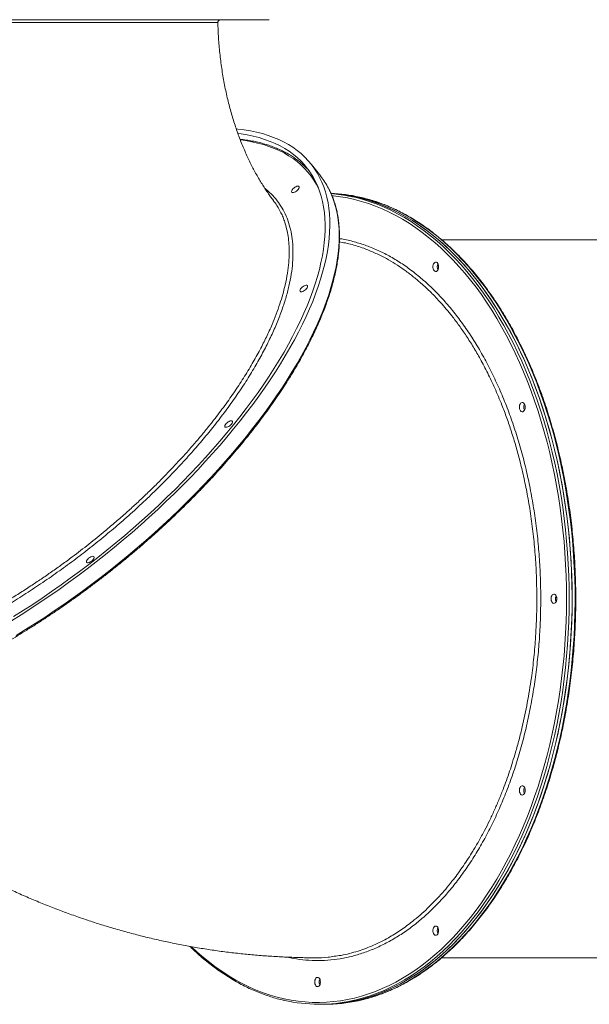
# Model space of a CAD drawing. Units: millimetres. Extents: x -5432 to 41499, y -6117 to 10713.
# Drawn here: x 4885 to 5497, y -659 to 400 of the extents above; entities that cross this region are included whole.
import ezdxf

# ---------------------------------------------------------------- set-up
doc = ezdxf.new("R2010")
doc.units = ezdxf.units.MM

msp = doc.modelspace()

# ---------------------------------------------------------------- linework, layer by layer
at = {"color": 7, "linetype": 'Continuous', "lineweight": 15}
for p, q in [((5097.8, 396.6), (5097.8, 396.6)), ((5208.3, 231.4), (5198.3, 244.1)), ((5714.4, 163.2), (5338.2, 163.2)), ((5338.2, -608.8), (5714.4, -608.8)), ((5206.5, -658.8), (5209.7, -658.8)), ((5209.7, -658.8), (5212.8, -658.8))]:
    msp.add_line(p, q, dxfattribs=at)
at = {"color": 7, "linetype": 'Continuous', "lineweight": 15, "flags": 128}
for points in [[(5152.9, 399.7), (5152.9, 399.7), (5152.5, 399.7), (5151.8, 399.7), (5150.7, 399.7), (5149.3, 399.7), (5147.5, 399.7), (5145.4, 399.7), (5142.9, 399.7), (5140.1, 399.7), (5137, 399.7), (5133.5, 399.7), (5129.7, 399.7), (5125.5, 399.7), (5121, 399.7), (5116.2, 399.7), (5111.1, 399.7), (5105.6, 399.7), (5099.8, 399.7), (5093.8, 399.7), (5087.4, 399.7), (5080.7, 399.7), (5073.7, 399.7), (5066.4, 399.7), (5058.9, 399.7), (5051.1, 399.7), (5043, 399.7), (5034.6, 399.7), (5026, 399.7), (5017.1, 399.7), (5008, 399.7), (4998.6, 399.7), (4989, 399.7), (4979.2, 399.7), (4969.2, 399.7), (4959, 399.7), (4948.6, 399.7), (4938, 399.7), (4927.2, 399.7), (4916.2, 399.7), (4905.1, 399.7), (4893.8, 399.7), (4882.4, 399.7)], [(4971.9, 399.7), (4971.7, 399.7), (4971.2, 399.7), (4970.4, 399.7), (4969.3, 399.7), (4968, 399.7), (4966.6, 399.7), (4965.3, 399.7), (4964.1, 399.7), (4963.1, 399.7), (4962.3, 399.7), (4962, 399.7), (4961.9, 399.7)], [(5117.8, 282.3), (5119.2, 282.1), (5126.2, 281.2), (5132.9, 280.1), (5139.4, 278.8), (5145.7, 277.2), (5151.8, 275.3), (5157.6, 273.2), (5163.2, 270.9), (5168.5, 268.3), (5173.6, 265.5), (5178.4, 262.5), (5182.9, 259.2), (5187.2, 255.7), (5191.2, 252), (5195, 248.1), (5198.5, 243.9), (5201.7, 239.5), (5204.6, 234.9), (5207.2, 230.1), (5209.6, 225.1), (5211.7, 219.9), (5213.5, 214.5), (5215, 208.8), (5216.2, 203), (5217.1, 197.1), (5217.8, 190.9), (5218.1, 184.6), (5218.2, 178.1), (5217.9, 171.4), (5217.4, 164.6), (5216.6, 157.6), (5215.5, 150.5), (5214.1, 143.2), (5212.4, 135.8), (5210.4, 128.2), (5208.1, 120.6), (5205.6, 112.8), (5202.8, 104.9), (5199.7, 96.9), (5196.3, 88.8), (5192.6, 80.6), (5188.7, 72.3), (5184.5, 63.9), (5180, 55.5), (5175.3, 47), (5170.3, 38.4), (5165.1, 29.8), (5159.6, 21.1), (5153.9, 12.4), (5147.9, 3.6), (5141.7, -5.1), (5135.3, -13.9), (5128.6, -22.7), (5121.8, -31.5), (5114.7, -40.3), (5107.4, -49.1), (5099.9, -57.9), (5092.1, -66.6), (5084.3, -75.4), (5076.2, -84.1), (5067.9, -92.7), (5059.5, -101.3), (5050.9, -109.9), (5042.1, -118.3), (5033.2, -126.7), (5024.2, -135.1), (5015, -143.3), (5005.7, -151.5), (4996.2, -159.5), (4986.7, -167.5), (4977, -175.3), (4967.2, -183), (4957.4, -190.6), (4947.4, -198.1), (4937.4, -205.5), (4927.3, -212.7), (4917.2, -219.7), (4907, -226.6), (4896.7, -233.4), (4886.4, -240), (4876.1, -246.4)], [(5119.4, 277.4), (5122.7, 277), (5129.4, 275.9), (5135.9, 274.5), (5142.1, 272.9), (5148.1, 271), (5153.9, 268.9), (5159.4, 266.6), (5164.7, 264), (5169.7, 261.2), (5174.5, 258.2), (5179, 254.9), (5183.2, 251.4), (5187.2, 247.6), (5190.9, 243.7), (5194.3, 239.5), (5197.4, 235.1), (5200.3, 230.5), (5202.9, 225.7), (5205.2, 220.6), (5207.2, 215.4), (5208.9, 210), (5210.3, 204.3), (5211.5, 198.5), (5212.3, 192.5), (5212.9, 186.4), (5213.2, 180), (5213.1, 173.5), (5212.8, 166.8), (5212.2, 160), (5211.3, 153), (5210.1, 145.8), (5208.6, 138.5), (5206.9, 131.1), (5204.8, 123.6), (5202.5, 115.9), (5199.8, 108.1), (5196.9, 100.2), (5193.7, 92.2), (5190.2, 84.1), (5186.5, 75.9), (5182.5, 67.6), (5178.2, 59.3), (5173.7, 50.8), (5168.9, 42.3), (5163.8, 33.8), (5158.5, 25.2), (5152.9, 16.5), (5147.1, 7.8), (5141.1, -0.9), (5134.8, -9.6), (5128.3, -18.4), (5121.5, -27.1), (5114.6, -35.9), (5107.4, -44.6), (5100, -53.4), (5092.4, -62.1), (5084.7, -70.8), (5076.7, -79.5), (5068.6, -88.1), (5060.2, -96.7), (5051.8, -105.2), (5043.1, -113.7), (5034.3, -122.1), (5025.3, -130.4), (5016.3, -138.6), (5007, -146.8), (4997.7, -154.8), (4988.2, -162.8), (4978.6, -170.6), (4968.9, -178.4), (4959.1, -186), (4949.3, -193.5), (4939.3, -200.8), (4929.3, -208), (4919.2, -215.1), (4909.1, -222), (4898.9, -228.8), (4888.7, -235.4), (4878.4, -241.8)], [(5184.2, 217.3), (5183.3, 216.4), (5182.3, 215.5), (5181.2, 214.7), (5180.1, 214.2), (5179, 213.9), (5178.1, 213.8), (5177.5, 214), (5177.1, 214.4), (5177, 215.1), (5177.2, 215.9), (5177.7, 216.8), (5178.4, 217.8), (5179.4, 218.7), (5180.5, 219.6), (5181.6, 220.2), (5182.7, 220.7), (5183.7, 220.9), (5184.5, 220.8), (5185, 220.5), (5185.3, 219.9), (5185.2, 219.2), (5184.8, 218.3), (5184.2, 217.3)], [(5219.5, 212.9), (5225, 212.5), (5232.6, 211.6), (5240.2, 210.4), (5247.8, 208.8), (5255.3, 206.9), (5262.8, 204.6), (5270.3, 202), (5277.7, 199), (5285.1, 195.7), (5292.4, 192.1), (5299.6, 188.1), (5306.8, 183.8), (5313.9, 179.1), (5320.9, 174.2), (5327.8, 168.9), (5334.6, 163.3), (5341.3, 157.4), (5347.9, 151.1), (5354.4, 144.6), (5360.8, 137.8), (5367.1, 130.7), (5373.2, 123.3), (5379.2, 115.6), (5385, 107.6), (5390.8, 99.4), (5396.3, 90.9), (5401.8, 82.2), (5407, 73.2), (5412.1, 64), (5417.1, 54.6), (5421.9, 44.9), (5426.5, 35), (5430.9, 24.9), (5435.1, 14.6), (5439.2, 4.1), (5443.1, -6.6), (5446.8, -17.4), (5450.3, -28.4), (5453.6, -39.6), (5456.7, -50.9), (5459.6, -62.4), (5462.3, -74), (5464.8, -85.7), (5467.1, -97.5), (5469.2, -109.4), (5471.1, -121.4), (5472.8, -133.5), (5474.2, -145.7), (5475.5, -157.9), (5476.5, -170.2), (5477.3, -182.6), (5477.9, -194.9), (5478.3, -207.3), (5478.5, -219.7), (5478.4, -232.1), (5478.1, -244.5), (5477.6, -256.8), (5476.9, -269.2), (5476, -281.5), (5474.9, -293.7), (5473.5, -305.9), (5472, -318.1), (5470.2, -330.1), (5468.2, -342.1), (5466, -354), (5463.6, -365.7), (5461, -377.4), (5458.2, -388.9), (5455.2, -400.3), (5452, -411.6), (5448.6, -422.7), (5445, -433.6), (5441.2, -444.3), (5437.2, -454.9), (5433, -465.3), (5428.7, -475.5), (5424.2, -485.5), (5419.5, -495.3), (5414.6, -504.9), (5409.6, -514.2), (5404.4, -523.3), (5399.1, -532.2), (5393.6, -540.8), (5387.9, -549.1), (5382.1, -557.2), (5376.2, -565), (5370.1, -572.6), (5363.9, -579.8), (5357.6, -586.8), (5351.2, -593.5), (5344.6, -599.8), (5338, -605.9), (5331.2, -611.7), (5324.3, -617.1), (5317.4, -622.3), (5310.3, -627.1), (5303.2, -631.5), (5296, -635.7), (5288.7, -639.5), (5281.4, -643), (5274, -646.1), (5266.6, -648.9), (5259.1, -651.4), (5251.5, -653.5), (5244, -655.2), (5236.4, -656.6), (5228.8, -657.7), (5221.1, -658.4), (5213.5, -658.7), (5209.7, -658.8)], [(5478.5, -222.8), (5478.4, -210.4), (5478, -198), (5477.5, -185.6), (5476.7, -173.3), (5475.8, -161), (5474.6, -148.8), (5473.2, -136.6), (5471.5, -124.5), (5469.7, -112.4), (5467.7, -100.5), (5465.4, -88.6), (5463, -76.9), (5460.3, -65.3), (5457.5, -53.8), (5454.4, -42.4), (5451.1, -31.2), (5447.7, -20.2), (5444, -9.3), (5440.2, 1.5), (5436.2, 12), (5432, 22.3), (5427.6, 32.5), (5423, 42.4), (5418.3, 52.2), (5413.4, 61.7), (5408.3, 71), (5403.1, 80), (5397.7, 88.8), (5392.2, 97.3), (5386.5, 105.6), (5380.7, 113.6), (5374.7, 121.4), (5368.6, 128.9), (5362.4, 136), (5356, 142.9), (5349.6, 149.5), (5343, 155.8), (5336.3, 161.8), (5329.5, 167.5), (5322.6, 172.9), (5315.6, 177.9), (5308.6, 182.7), (5301.4, 187), (5294.2, 191.1), (5286.9, 194.8), (5279.6, 198.2), (5272.2, 201.3), (5264.7, 204), (5257.2, 206.4), (5249.7, 208.4), (5242.1, 210), (5234.5, 211.4), (5226.9, 212.3), (5219.4, 212.9)], [(5335, 134), (5334.9, 132.7), (5334.6, 131.4), (5334.1, 130.4), (5333.4, 129.6), (5332.6, 129.1), (5331.7, 129), (5330.9, 129.3), (5330.2, 129.9), (5329.6, 130.9), (5329.1, 132), (5328.9, 133.3), (5328.9, 134.7), (5329.1, 136), (5329.6, 137.2), (5330.2, 138.1), (5330.9, 138.7), (5331.7, 139), (5332.6, 138.9), (5333.4, 138.5), (5334.1, 137.7), (5334.6, 136.6), (5334.9, 135.4), (5335, 134)], [(5193.2, 110.7), (5192.3, 109.7), (5191.3, 108.9), (5190.2, 108.1), (5189.1, 107.6), (5188, 107.2), (5187.1, 107.2), (5186.5, 107.4), (5186.1, 107.8), (5186, 108.5), (5186.2, 109.3), (5186.7, 110.2), (5187.4, 111.2), (5188.4, 112.1), (5189.5, 112.9), (5190.6, 113.6), (5191.7, 114), (5192.7, 114.2), (5193.5, 114.2), (5194, 113.8), (5194.3, 113.3), (5194.2, 112.5), (5193.8, 111.6), (5193.2, 110.7)], [(5428, -16.8), (5427.9, -18.1), (5427.6, -19.4), (5427, -20.4), (5426.3, -21.2), (5425.6, -21.7), (5424.7, -21.8), (5423.9, -21.5), (5423.1, -20.9), (5422.5, -19.9), (5422.1, -18.8), (5421.9, -17.5), (5421.9, -16.1), (5422.1, -14.8), (5422.5, -13.6), (5423.1, -12.7), (5423.9, -12.1), (5424.7, -11.8), (5425.6, -11.9), (5426.3, -12.3), (5427, -13.1), (5427.6, -14.2), (5427.9, -15.4), (5428, -16.8)], [(5112.5, -35), (5111.7, -35.9), (5110.6, -36.8), (5109.5, -37.6), (5108.4, -38.1), (5107.4, -38.4), (5106.5, -38.5), (5105.8, -38.3), (5105.4, -37.9), (5105.3, -37.2), (5105.5, -36.4), (5106, -35.5), (5106.8, -34.5), (5107.7, -33.6), (5108.8, -32.7), (5110, -32.1), (5111, -31.6), (5112, -31.4), (5112.8, -31.5), (5113.3, -31.8), (5113.6, -32.4), (5113.5, -33.1), (5113.2, -34), (5112.5, -35)], [(4963.8, -180.6), (4963, -181.6), (4961.9, -182.5), (4960.8, -183.2), (4959.7, -183.8), (4958.6, -184.1), (4957.7, -184.2), (4957.1, -184), (4956.7, -183.5), (4956.6, -182.9), (4956.8, -182), (4957.3, -181.1), (4958.1, -180.2), (4959, -179.2), (4960.1, -178.4), (4961.2, -177.7), (4962.3, -177.3), (4963.3, -177.1), (4964.1, -177.2), (4964.6, -177.5), (4964.9, -178), (4964.8, -178.8), (4964.5, -179.7), (4963.8, -180.6)], [(5462, -222.8), (5461.9, -224.1), (5461.6, -225.4), (5461.1, -226.4), (5460.4, -227.2), (5459.6, -227.7), (5458.7, -227.8), (5457.9, -227.5), (5457.2, -226.9), (5456.6, -225.9), (5456.1, -224.8), (5455.9, -223.5), (5455.9, -222.1), (5456.1, -220.8), (5456.6, -219.6), (5457.2, -218.7), (5457.9, -218.1), (5458.7, -217.8), (5459.6, -217.9), (5460.4, -218.3), (5461.1, -219.1), (5461.6, -220.2), (5461.9, -221.4), (5462, -222.8)], [(5209.7, -658.8), (5211.6, -658.8), (5219.2, -658.5), (5226.9, -657.9), (5234.5, -656.9), (5242.1, -655.6), (5249.7, -653.9), (5257.2, -651.9), (5264.7, -649.5), (5272.2, -646.8), (5279.6, -643.8), (5286.9, -640.4), (5294.2, -636.7), (5301.4, -632.6), (5308.6, -628.2), (5315.6, -623.5), (5322.6, -618.4), (5329.5, -613.1), (5336.3, -607.4), (5343, -601.4), (5349.6, -595.1), (5356, -588.5), (5362.4, -581.6), (5368.6, -574.4), (5374.7, -566.9), (5380.7, -559.2), (5386.5, -551.2), (5392.2, -542.9), (5397.7, -534.3), (5403.1, -525.6), (5408.3, -516.5), (5413.4, -507.2), (5418.3, -497.7), (5423, -488), (5427.6, -478), (5432, -467.9), (5436.2, -457.5), (5440.2, -447), (5444, -436.3), (5447.7, -425.4), (5451.1, -414.3), (5454.4, -403.1), (5457.5, -391.8), (5460.3, -380.3), (5463, -368.7), (5465.4, -356.9), (5467.7, -345.1), (5469.7, -333.1), (5471.5, -321.1), (5473.2, -309), (5474.6, -296.8), (5475.8, -284.5), (5476.7, -272.3), (5477.5, -259.9), (5478, -247.6), (5478.4, -235.2), (5478.5, -222.8)], [(5428, -428.8), (5427.9, -430.1), (5427.6, -431.4), (5427, -432.4), (5426.3, -433.2), (5425.5, -433.7), (5424.7, -433.8), (5423.9, -433.5), (5423.1, -432.9), (5422.5, -431.9), (5422.1, -430.8), (5421.9, -429.5), (5421.9, -428.1), (5422.1, -426.8), (5422.5, -425.6), (5423.1, -424.7), (5423.9, -424.1), (5424.7, -423.8), (5425.5, -423.9), (5426.3, -424.3), (5427, -425.1), (5427.6, -426.2), (5427.9, -427.4), (5428, -428.8)], [(5335, -579.6), (5334.9, -580.9), (5334.6, -582.2), (5334.1, -583.2), (5333.4, -584), (5332.6, -584.5), (5331.7, -584.6), (5330.9, -584.3), (5330.2, -583.7), (5329.6, -582.7), (5329.1, -581.6), (5328.9, -580.3), (5328.9, -578.9), (5329.1, -577.6), (5329.6, -576.4), (5330.2, -575.5), (5330.9, -574.9), (5331.7, -574.6), (5332.6, -574.7), (5333.4, -575.1), (5334.1, -575.9), (5334.6, -577), (5334.9, -578.2), (5335, -579.6)], [(5208, -634.8), (5207.9, -636.1), (5207.6, -637.4), (5207.1, -638.4), (5206.4, -639.2), (5205.6, -639.7), (5204.7, -639.8), (5203.9, -639.5), (5203.2, -638.9), (5202.6, -637.9), (5202.1, -636.8), (5201.9, -635.5), (5201.9, -634.1), (5202.1, -632.8), (5202.6, -631.6), (5203.2, -630.7), (5203.9, -630.1), (5204.7, -629.8), (5205.6, -629.9), (5206.4, -630.3), (5207.1, -631.1), (5207.6, -632.2), (5207.9, -633.4), (5208, -634.8)]]:
    msp.add_lwpolyline(points, dxfattribs=at)
at = {"color": 8, "linetype": 'Continuous', "lineweight": 15, "flags": 128}
for points in [[(5206.6, 216.9), (5206.3, 217.6), (5203.8, 222.4), (5201, 227.1), (5198, 231.5), (5194.6, 235.7), (5191, 239.7), (5187.1, 243.5), (5183, 247.1), (5178.6, 250.4), (5173.9, 253.5), (5169, 256.4), (5163.8, 259), (5158.3, 261.4), (5152.7, 263.5), (5146.7, 265.4), (5140.6, 267.1), (5134.2, 268.5), (5127.6, 269.7), (5122, 270.5)], [(4881, -262.3), (4891.3, -255.9), (4901.6, -249.4), (4911.9, -242.8), (4922.1, -235.9), (4932.3, -228.9), (4942.4, -221.8), (4952.4, -214.5), (4962.4, -207.1), (4972.3, -199.6), (4982.1, -191.9), (4991.9, -184.1), (5001.5, -176.2), (5011, -168.2), (5020.4, -160.1), (5029.6, -151.9), (5038.7, -143.6), (5047.7, -135.3), (5056.5, -126.8), (5065.2, -118.3), (5073.7, -109.7), (5082.1, -101.1), (5090.3, -92.5), (5098.2, -83.7), (5106, -75), (5113.7, -66.2), (5121.1, -57.4), (5128.3, -48.6), (5135.2, -39.8), (5142, -31), (5148.6, -22.2), (5154.9, -13.5), (5161, -4.7), (5166.8, 4), (5172.4, 12.7), (5177.8, 21.4), (5182.9, 30), (5187.7, 38.5), (5192.3, 47), (5196.6, 55.4), (5200.7, 63.7), (5204.5, 71.9), (5208, 80.1), (5211.3, 88.2), (5214.2, 96.1), (5216.9, 104), (5219.3, 111.7), (5221.4, 119.3), (5223.3, 126.8), (5224.8, 134.1), (5226.1, 141.3), (5227, 148.4), (5227.7, 155.3), (5228.1, 162), (5228.2, 168.6), (5228, 175), (5227.5, 181.3), (5226.7, 187.4), (5225.7, 193.2), (5224.3, 198.9), (5222.6, 204.5), (5220.7, 209.8), (5218.5, 214.9), (5216.7, 218.4)], [(5472.5, -222.8), (5472.4, -210.4), (5472.1, -198.1), (5471.5, -185.8), (5470.8, -173.5), (5469.8, -161.3), (5468.6, -149.1), (5467.2, -137), (5465.6, -124.9), (5463.8, -112.9), (5461.8, -101), (5459.5, -89.3), (5457.1, -77.6), (5454.4, -66), (5451.6, -54.6), (5448.6, -43.3), (5445.3, -32.1), (5441.9, -21.1), (5438.2, -10.2), (5434.4, 0.4), (5430.4, 10.9), (5426.2, 21.2), (5421.9, 31.3), (5417.3, 41.2), (5412.6, 50.9), (5407.7, 60.4), (5402.7, 69.6), (5397.5, 78.6), (5392.1, 87.4), (5386.6, 95.9), (5381, 104.1), (5375.2, 112.1), (5369.2, 119.8), (5363.1, 127.2), (5356.9, 134.4), (5350.6, 141.3), (5344.2, 147.8), (5337.6, 154.1), (5331, 160.1), (5324.2, 165.7), (5317.4, 171.1), (5310.4, 176.1), (5303.4, 180.8), (5296.3, 185.2), (5289.1, 189.2), (5281.8, 192.9), (5274.5, 196.3), (5267.1, 199.3), (5259.7, 202), (5252.3, 204.4), (5244.7, 206.4), (5237.2, 208.1), (5229.6, 209.4), (5222.1, 210.3), (5220.5, 210.5)], [(5240.8, 209.7), (5246.5, 208.4), (5254, 206.4), (5261.5, 204), (5269, 201.3), (5276.4, 198.2), (5283.8, 194.8), (5291, 191.1), (5298.3, 187), (5305.4, 182.7), (5312.5, 177.9), (5319.5, 172.9), (5326.3, 167.5), (5333.1, 161.8), (5339.8, 155.8), (5346.4, 149.5), (5352.9, 142.9), (5359.2, 136), (5365.5, 128.9), (5371.5, 121.4), (5377.5, 113.6), (5383.3, 105.6), (5389, 97.3), (5394.6, 88.8), (5399.9, 80), (5405.2, 71), (5410.2, 61.7), (5415.1, 52.2), (5419.9, 42.4), (5424.4, 32.5), (5428.8, 22.3), (5433, 12), (5437.1, 1.5), (5440.9, -9.3), (5444.5, -20.2), (5448, -31.2), (5451.2, -42.4), (5454.3, -53.8), (5457.2, -65.3), (5459.8, -76.9), (5462.3, -88.6), (5464.5, -100.5), (5466.6, -112.4), (5468.4, -124.5), (5470, -136.6), (5471.4, -148.8), (5472.6, -161), (5473.6, -173.3), (5474.3, -185.6), (5474.9, -198), (5475.2, -210.4), (5475.3, -222.8)], [(5248.8, -654.9), (5250.9, -654.4), (5258.5, -652.4), (5266, -650.2), (5273.4, -647.5), (5280.9, -644.6), (5288.2, -641.3), (5295.5, -637.6), (5302.8, -633.6), (5309.9, -629.3), (5317, -624.7), (5324, -619.7), (5330.9, -614.4), (5337.7, -608.8), (5344.5, -602.9), (5351.1, -596.7), (5357.6, -590.2), (5363.9, -583.4), (5370.2, -576.2), (5376.3, -568.8), (5382.3, -561.2), (5388.2, -553.2), (5393.9, -545), (5399.5, -536.5), (5404.9, -527.8), (5410.2, -518.8), (5415.3, -509.6), (5420.2, -500.1), (5425, -490.4), (5429.6, -480.6), (5434, -470.5), (5438.3, -460.2), (5442.4, -449.7), (5446.2, -439), (5449.9, -428.1), (5453.4, -417.1), (5456.7, -405.9), (5459.9, -394.6), (5462.8, -383.2), (5465.5, -371.6), (5468, -359.9), (5470.3, -348), (5472.4, -336.1), (5474.3, -324.1), (5475.9, -312), (5477.4, -299.8), (5478.6, -287.6), (5479.7, -275.3), (5480.5, -263), (5481.1, -250.7), (5481.5, -238.3), (5481.6, -225.9), (5481.6, -213.5), (5481.3, -201.1), (5480.8, -188.7), (5480.1, -176.4), (5479.2, -164.1), (5478, -151.8), (5476.7, -139.6), (5475.1, -127.5), (5473.3, -115.4), (5471.4, -103.5), (5469.2, -91.6), (5466.8, -79.8), (5464.2, -68.2), (5461.3, -56.6), (5458.3, -45.3), (5455.1, -34), (5451.7, -22.9), (5448.1, -12), (5444.3, -1.2), (5440.4, 9.4), (5436.2, 19.8), (5431.8, 30), (5427.3, 40), (5422.6, 49.8), (5417.8, 59.3), (5412.8, 68.7), (5407.6, 77.8), (5402.2, 86.6), (5396.7, 95.2), (5391.1, 103.6), (5385.3, 111.7), (5379.4, 119.5), (5373.3, 127), (5367.1, 134.3), (5360.8, 141.2), (5354.3, 147.9), (5347.8, 154.3), (5341.1, 160.4), (5334.4, 166.1), (5327.5, 171.6), (5320.5, 176.7), (5313.5, 181.5), (5306.4, 186), (5299.2, 190.1), (5291.9, 193.9), (5284.6, 197.4), (5277.2, 200.6), (5269.7, 203.3), (5262.2, 205.8), (5254.7, 207.9), (5250.1, 209)], [(5069.4, -596.9), (5075.6, -602.7), (5082.3, -608.5), (5089.1, -614), (5096, -619.2), (5103, -624), (5110.1, -628.6), (5117.2, -632.8), (5124.5, -636.7), (5131.7, -640.2), (5139.1, -643.4), (5146.5, -646.3), (5153.9, -648.8), (5161.4, -651), (5168.9, -652.8), (5176.5, -654.3), (5184.1, -655.5), (5191.7, -656.2), (5199.3, -656.7), (5206.9, -656.8), (5214.5, -656.5), (5222.1, -655.9), (5229.6, -654.9), (5237.2, -653.6), (5244.7, -652), (5252.3, -649.9), (5259.7, -647.6), (5267.1, -644.9), (5274.5, -641.9), (5281.8, -638.5), (5289.1, -634.8), (5296.3, -630.7), (5303.4, -626.3), (5310.4, -621.6), (5317.4, -616.6), (5324.2, -611.3), (5331, -605.6), (5337.6, -599.7), (5344.2, -593.4), (5350.6, -586.8), (5356.9, -580), (5363.1, -572.8), (5369.2, -565.4), (5375.2, -557.7), (5381, -549.7), (5386.6, -541.4), (5392.1, -532.9), (5397.5, -524.2), (5402.7, -515.2), (5407.7, -505.9), (5412.6, -496.5), (5417.3, -486.8), (5421.9, -476.9), (5426.2, -466.8), (5430.4, -456.5), (5434.4, -446), (5438.2, -435.3), (5441.9, -424.5), (5445.3, -413.5), (5448.5, -402.3), (5451.6, -391), (5454.4, -379.6), (5457.1, -368), (5459.5, -356.3), (5461.8, -344.5), (5463.8, -332.6), (5465.6, -320.6), (5467.2, -308.6), (5468.6, -296.5), (5469.8, -284.3), (5470.8, -272), (5471.5, -259.8), (5472.1, -247.4), (5472.4, -235.1), (5472.5, -222.8)], [(5475.3, -222.8), (5475.2, -235.2), (5474.9, -247.6), (5474.3, -259.9), (5473.6, -272.3), (5472.6, -284.5), (5471.4, -296.8), (5470, -309), (5468.4, -321.1), (5466.6, -333.1), (5464.5, -345.1), (5462.3, -356.9), (5459.8, -368.7), (5457.2, -380.3), (5454.3, -391.8), (5451.2, -403.1), (5448, -414.3), (5444.5, -425.4), (5440.9, -436.3), (5437, -447), (5433, -457.5), (5428.8, -467.9), (5424.4, -478), (5419.9, -488), (5415.1, -497.7), (5410.2, -507.2), (5405.2, -516.5), (5399.9, -525.6), (5394.6, -534.3), (5389, -542.9), (5383.3, -551.2), (5377.5, -559.2), (5371.5, -566.9), (5365.4, -574.4), (5359.2, -581.6), (5352.9, -588.5), (5346.4, -595.1), (5339.8, -601.4), (5333.1, -607.4), (5326.3, -613.1), (5319.5, -618.4), (5312.5, -623.5), (5305.4, -628.2), (5298.3, -632.6), (5291, -636.7), (5283.8, -640.4), (5276.4, -643.8), (5269, -646.8), (5261.5, -649.5), (5254, -651.9), (5246.5, -653.9), (5242.7, -654.8)]]:
    msp.add_lwpolyline(points, dxfattribs=at)
at = {"color": 7, "linetype": 'Continuous', "lineweight": 15}
for centre, radius, start, end in [((5132.8, 181), 84.5, 41.351, 48.7339), ((5141.4, 178.8), 85.1, 27.7647, 38.1829), ((5212.6, 44.5), 168.7, 77.1542, 87.7161), ((5206.2, 44.1), 169.1, 78.2073, 85.4991), ((5340.9, 134), 7.3, 153.8906, 206.1048), ((5340.9, 134), 7.28, 153.8326, 206.1674), ((5433.8, -16.8), 7.3, 153.8867, 206.1053), ((5433.8, -16.8), 7.28, 153.8326, 206.1674), ((5467.9, -222.8), 7.3, 153.883, 206.1078), ((5467.9, -222.8), 7.28, 153.8326, 206.1674), ((5433.8, -428.8), 7.3, 153.8805, 206.1115), ((5433.8, -428.8), 7.28, 153.8326, 206.1674), ((5340.9, -579.6), 7.3, 153.8799, 206.1155), ((5340.9, -579.6), 7.28, 153.8326, 206.1674), ((5213.9, -634.8), 7.3, 153.8814, 206.1186), ((5213.9, -634.8), 7.28, 153.8326, 206.1674), ((5206.5, -491.4), 167.3, 257.1525, 282.4938), ((5212.7, -490.7), 168.1, 270.0423, 282.4043)]:
    msp.add_arc(centre, radius, start, end, dxfattribs=at)
for points, knots in [([(4322.8, 399.7), (4322.9, 399.7), (4323, 399.7), (4324.4, 399.7), (4327.2, 399.7), (4330.8, 399.7), (4335.1, 399.7), (4339.5, 399.7), (4344.6, 399.7), (4350.9, 399.7), (4358.8, 399.7), (4368.6, 399.7), (4378.6, 399.7), (4388.5, 399.7), (4398, 399.7), (4407.9, 399.7), (4419.5, 399.7), (4433, 399.7), (4448.7, 399.7), (4463.9, 399.7), (4478.4, 399.7), (4491.9, 399.7), (4505.5, 399.7), (4521, 399.7), (4538.6, 399.7), (4558.5, 399.7), (4577.2, 399.7), (4594.7, 399.7), (4611.9, 399.7), (4630.5, 399.7), (4650.6, 399.7), (4671, 399.7), (4690, 399.7), (4707.6, 399.7), (4725.6, 399.7), (4745.6, 399.7), (4767.3, 399.7), (4787.2, 399.7), (4805.1, 399.7), (4821.1, 399.7), (4836.6, 399.7), (4853.6, 399.7), (4872, 399.7), (4891.7, 399.7), (4909.3, 399.7), (4924.9, 399.7), (4938.6, 399.7), (4951.6, 399.7), (4965.6, 399.7), (4980.4, 399.7), (4995.8, 399.7), (5009.2, 399.7), (5020.7, 399.7), (5030.5, 399.7), (5039.6, 399.7), (5049, 399.7), (5058.5, 399.7), (5067.9, 399.7), (5075.5, 399.7), (5081.7, 399.7), (5086.5, 399.7), (5090.5, 399.7), (5094.3, 399.7), (5097.6, 399.7), (5099.8, 399.7), (5100.8, 399.7), (5100.8, 399.7), (5100.8, 399.7)], [0, 0, 0, 0, 0.013067, 0.030959, 0.048865, 0.066757, 0.080425, 0.094093, 0.10728, 0.120467, 0.138359, 0.156265, 0.174157, 0.187825, 0.201493, 0.21468, 0.227868, 0.24576, 0.263666, 0.281558, 0.295226, 0.308894, 0.322081, 0.335269, 0.353161, 0.371067, 0.388959, 0.402627, 0.416295, 0.432938, 0.449697, 0.466456, 0.483331, 0.496521, 0.509711, 0.527606, 0.545515, 0.56341, 0.57708, 0.59075, 0.603942, 0.617133, 0.63503, 0.652942, 0.670839, 0.684511, 0.698183, 0.711376, 0.724569, 0.742469, 0.760383, 0.778283, 0.791957, 0.805631, 0.818824, 0.832017, 0.849917, 0.867831, 0.885731, 0.899404, 0.913078, 0.926266, 0.939453, 0.957345, 0.975251, 0.993143, 1, 1, 1, 1]), ([(5097.8, 396.6), (5097.8, 396.8), (5097.8, 397.2), (5098, 397.9), (5098.4, 398.5), (5098.9, 399), (5099.4, 399.3), (5099.8, 399.5), (5100.2, 399.6), (5100.4, 399.7), (5100.4, 399.7)], [0, 0, 0, 0, 0.086833, 0.295231, 0.470566, 0.623159, 0.755713, 0.868054, 0.958539, 1, 1, 1, 1]), ([(5157.5, 205.4), (5156.5, 206.7), (5154.5, 209.4), (5151.4, 213.7), (5148.3, 218.3), (5145.3, 223.1), (5142.2, 228.1), (5139.2, 233.4), (5136.2, 238.8), (5133.3, 244.5), (5130.4, 250.4), (5127.7, 256.5), (5124.9, 262.8), (5122.3, 269.3), (5119.8, 276), (5117.4, 282.9), (5115.1, 289.9), (5112.9, 297.2), (5110.8, 304.5), (5108.9, 312), (5107.1, 319.7), (5105.4, 327.4), (5103.9, 335.3), (5102.6, 343.3), (5101.4, 351.3), (5100.4, 359.5), (5099.5, 367.7), (5098.8, 376), (5098.3, 384.3), (5098, 391.2), (5097.9, 395.3), (5097.9, 396.6)], [0, 0, 0, 0, 0.0358497, 0.0719959, 0.1079124, 0.1436308, 0.1791795, 0.2145838, 0.2498664, 0.2850475, 0.3201451, 0.355175, 0.3901511, 0.4250858, 0.4599895, 0.4948713, 0.529739, 0.5645989, 0.5994565, 0.6343158, 0.6691791, 0.7040492, 0.7389279, 0.7738166, 0.8087156, 0.8436252, 0.8785448, 0.9134735, 0.9484101, 0.9833531, 1, 1, 1, 1]), ([(5188.4, 244.7), (5187.1, 245.8), (5184.5, 248), (5180.3, 251.1), (5175.8, 254), (5171, 256.8), (5166, 259.3), (5160.8, 261.6), (5155.4, 263.7), (5149.8, 265.6), (5143.9, 267.2), (5137.9, 268.7), (5131.6, 269.9), (5126.2, 270.7), (5122.8, 271.1), (5121.6, 271.2)], [0, 0, 0, 0, 0.0756657, 0.1555444, 0.2354912, 0.3155156, 0.3956222, 0.4758118, 0.5560813, 0.636425, 0.7168353, 0.7973035, 0.8778206, 0.9583778, 1, 1, 1, 1]), ([(4616.1, -355.2), (4617.4, -355.2), (4621.1, -355.1), (4627.4, -354.9), (4635.1, -354.5), (4642.9, -353.8), (4650.9, -352.9), (4659.1, -351.8), (4667.3, -350.4), (4675.8, -348.9), (4684.3, -347.1), (4693, -345.1), (4701.8, -342.8), (4710.7, -340.4), (4719.7, -337.7), (4728.8, -334.9), (4738, -331.8), (4747.3, -328.5), (4756.7, -325), (4766.1, -321.3), (4775.7, -317.5), (4785.2, -313.4), (4794.9, -309.1), (4804.5, -304.6), (4814.3, -300), (4824, -295.1), (4833.8, -290.1), (4843.6, -284.9), (4853.4, -279.6), (4863.2, -274), (4873, -268.3), (4882.8, -262.5), (4892.6, -256.4), (4902.4, -250.3), (4912.1, -243.9), (4921.8, -237.5), (4931.5, -230.9), (4941.1, -224.1), (4950.7, -217.3), (4960.1, -210.3), (4969.6, -203.2), (4978.9, -195.9), (4988.2, -188.6), (4997.3, -181.2), (5006.4, -173.6), (5015.4, -166), (5024.2, -158.3), (5033, -150.4), (5041.6, -142.6), (5050.1, -134.6), (5058.4, -126.6), (5066.6, -118.5), (5074.7, -110.4), (5082.6, -102.2), (5090.4, -94), (5098, -85.7), (5105.4, -77.4), (5112.6, -69.1), (5119.7, -60.8), (5126.6, -52.4), (5133.3, -44.1), (5139.8, -35.7), (5146.1, -27.3), (5152.2, -19), (5158.1, -10.7), (5163.8, -2.4), (5169.2, 5.9), (5174.5, 14.2), (5179.5, 22.4), (5184.3, 30.5), (5188.9, 38.6), (5193.2, 46.7), (5197.3, 54.7), (5201.1, 62.6), (5204.7, 70.5), (5208.1, 78.2), (5211.2, 85.9), (5214.1, 93.5), (5216.7, 101), (5219.1, 108.4), (5221.2, 115.7), (5223, 122.9), (5224.6, 130), (5225.9, 136.9), (5227, 143.7), (5227.8, 150.4), (5228.3, 157), (5228.5, 163.4), (5228.5, 169.6), (5228.3, 175.8), (5227.7, 181.7), (5227, 187.5), (5225.9, 193.1), (5224.6, 198.6), (5223, 203.9), (5221.1, 209), (5219.1, 213.8), (5217.6, 216.8), (5216.9, 218.2)], [0, 0, 0, 0, 0.00552, 0.016013, 0.026507, 0.037001, 0.047494, 0.057987, 0.068479, 0.07897, 0.08946, 0.099949, 0.110437, 0.120925, 0.131411, 0.141897, 0.152382, 0.162865, 0.173348, 0.183831, 0.194312, 0.204793, 0.215273, 0.225753, 0.236232, 0.24671, 0.257188, 0.267665, 0.278142, 0.288619, 0.299095, 0.309571, 0.320047, 0.330522, 0.340998, 0.351473, 0.361947, 0.372422, 0.382897, 0.393371, 0.403845, 0.41432, 0.424794, 0.435268, 0.445743, 0.456217, 0.466692, 0.477166, 0.487641, 0.498116, 0.508591, 0.519066, 0.529542, 0.540018, 0.550494, 0.56097, 0.571447, 0.581924, 0.592402, 0.60288, 0.613359, 0.623838, 0.634318, 0.644798, 0.655279, 0.665761, 0.676244, 0.686727, 0.697211, 0.707696, 0.718183, 0.728669, 0.739157, 0.749646, 0.760136, 0.770627, 0.781119, 0.791612, 0.802106, 0.8126, 0.823095, 0.83359, 0.844086, 0.85458, 0.865074, 0.875566, 0.886056, 0.896543, 0.907025, 0.917502, 0.927973, 0.938437, 0.948891, 0.959336, 0.969771, 0.980195, 0.990608, 1, 1, 1, 1]), ([(5162.6, 197.7), (5162.2, 198.5), (5160.7, 201.2), (5158.8, 203.6), (5157.4, 205.3)], [0, 0, 0, 0, 0.276016, 1, 1, 1, 1]), ([(5249.1, -654.8), (5250.3, -654.5), (5254, -653.7), (5260, -652.1), (5267.1, -649.9), (5274.2, -647.4), (5281.3, -644.6), (5288.3, -641.4), (5295.2, -638), (5302.1, -634.3), (5308.9, -630.2), (5315.7, -625.9), (5322.4, -621.3), (5329, -616.4), (5335.5, -611.2), (5341.9, -605.7), (5348.2, -599.9), (5354.5, -593.9), (5360.6, -587.6), (5366.6, -581), (5372.5, -574.2), (5378.3, -567.1), (5384, -559.8), (5389.5, -552.2), (5395, -544.4), (5400.2, -536.3), (5405.4, -528), (5410.4, -519.6), (5415.3, -510.8), (5420, -501.9), (5424.6, -492.8), (5429, -483.5), (5433.2, -474), (5437.3, -464.3), (5441.3, -454.4), (5445, -444.4), (5448.6, -434.2), (5452.1, -423.9), (5455.3, -413.4), (5458.4, -402.7), (5461.3, -392), (5464, -381.1), (5466.6, -370.1), (5468.9, -359), (5471.1, -347.8), (5473.1, -336.5), (5474.9, -325.1), (5476.5, -313.7), (5477.9, -302.2), (5479.1, -290.6), (5480.2, -279), (5481, -267.3), (5481.7, -255.7), (5482.1, -243.9), (5482.4, -232.2), (5482.4, -220.5), (5482.3, -208.7), (5481.9, -197), (5481.4, -185.3), (5480.7, -173.6), (5479.8, -162), (5478.7, -150.4), (5477.4, -138.8), (5475.9, -127.4), (5474.2, -115.9), (5472.3, -104.6), (5470.3, -93.3), (5468, -82.2), (5465.6, -71.1), (5463, -60.2), (5460.2, -49.3), (5457.2, -38.6), (5454.1, -28.1), (5450.8, -17.6), (5447.3, -7.3), (5443.6, 2.8), (5439.8, 12.8), (5435.8, 22.5), (5431.6, 32.2), (5427.3, 41.6), (5422.8, 50.8), (5418.2, 59.9), (5413.4, 68.7), (5408.5, 77.4), (5403.4, 85.8), (5398.2, 94), (5392.9, 101.9), (5387.4, 109.6), (5381.8, 117.1), (5376.1, 124.4), (5370.2, 131.3), (5364.3, 138.1), (5358.2, 144.5), (5352, 150.7), (5345.8, 156.7), (5339.4, 162.3), (5332.9, 167.7), (5326.4, 172.8), (5319.7, 177.6), (5313, 182.1), (5306.2, 186.3), (5299.4, 190.2), (5292.5, 193.8), (5285.5, 197.2), (5278.5, 200.2), (5271.4, 202.9), (5264.3, 205.3), (5257.3, 207.3), (5252.6, 208.4), (5250.4, 209)], [0, 0, 0, 0, 0.0049, 0.014265, 0.023632, 0.033001, 0.042373, 0.051747, 0.061123, 0.070502, 0.079883, 0.089267, 0.098652, 0.10804, 0.11743, 0.126821, 0.136213, 0.145607, 0.155002, 0.164398, 0.173795, 0.183192, 0.19259, 0.201989, 0.211387, 0.220786, 0.230185, 0.239584, 0.248984, 0.258383, 0.267781, 0.27718, 0.286579, 0.295977, 0.305376, 0.314774, 0.324172, 0.333569, 0.342967, 0.352364, 0.361761, 0.371158, 0.380554, 0.389951, 0.399347, 0.408743, 0.418139, 0.427535, 0.436931, 0.446327, 0.455722, 0.465118, 0.474513, 0.483909, 0.493304, 0.502699, 0.512095, 0.52149, 0.530885, 0.540281, 0.549676, 0.559072, 0.568468, 0.577863, 0.587259, 0.596655, 0.606051, 0.615448, 0.624844, 0.634241, 0.643638, 0.653035, 0.662432, 0.67183, 0.681227, 0.690625, 0.700024, 0.709422, 0.718821, 0.72822, 0.737619, 0.747018, 0.756418, 0.765818, 0.775217, 0.784617, 0.794017, 0.803417, 0.812817, 0.822216, 0.831615, 0.841014, 0.850412, 0.859809, 0.869206, 0.878602, 0.887996, 0.897389, 0.90678, 0.91617, 0.925558, 0.934944, 0.944327, 0.953709, 0.963087, 0.972464, 0.981837, 0.991209, 1, 1, 1, 1]), ([(4621.5, -355.1), (4625.2, -358.8), (4632.9, -366.6), (4644.7, -378.1), (4657, -389.5), (4669.4, -400.7), (4682.1, -411.7), (4694.9, -422.3), (4707.8, -432.7), (4720.9, -442.8), (4734.2, -452.7), (4747.6, -462.2), (4761.1, -471.5), (4774.8, -480.5), (4788.7, -489.2), (4802.6, -497.6), (4816.7, -505.7), (4830.9, -513.5), (4845.2, -521), (4859.6, -528.2), (4874.1, -535.1), (4888.8, -541.8), (4903.5, -548.1), (4918.3, -554.1), (4933.2, -559.8), (4948.2, -565.1), (4963.2, -570.2), (4978.3, -575), (4993.5, -579.4), (5008.8, -583.6), (5024.1, -587.4), (5039.5, -590.9), (5054.9, -594.1), (5070.3, -597), (5085.8, -599.6), (5101.3, -601.9), (5116.9, -603.8), (5132.5, -605.4), (5148.1, -606.7), (5163.7, -607.7), (5179.3, -608.4), (5192.1, -608.7), (5199.7, -608.7), (5202.1, -608.8)], [0, 0, 0, 0, 0.023998, 0.049524, 0.075008, 0.100448, 0.125844, 0.151194, 0.176499, 0.201757, 0.226969, 0.252135, 0.277253, 0.302325, 0.32735, 0.352329, 0.377262, 0.40215, 0.426993, 0.451792, 0.476548, 0.501262, 0.525934, 0.550567, 0.575162, 0.599719, 0.62424, 0.648727, 0.673181, 0.697604, 0.721998, 0.746364, 0.770705, 0.795021, 0.819315, 0.84359, 0.867846, 0.892086, 0.916312, 0.940526, 0.964731, 0.988928, 1, 1, 1, 1]), ([(5067.6, -596.5), (5069, -597.7), (5072.3, -601), (5077.9, -606.1), (5084.3, -611.5), (5090.9, -616.7), (5097.5, -621.6), (5104.2, -626.2), (5110.9, -630.5), (5117.8, -634.5), (5124.6, -638.3), (5131.6, -641.7), (5138.6, -644.8), (5145.7, -647.6), (5152.8, -650.1), (5159.9, -652.3), (5165.3, -653.7), (5168.4, -654.4), (5169.1, -654.5)], [0, 0, 0, 0, 0.042498, 0.109662, 0.176818, 0.243964, 0.3111, 0.378224, 0.445335, 0.512431, 0.579512, 0.646576, 0.713622, 0.780651, 0.847662, 0.914656, 0.981632, 1, 1, 1, 1]), ([(5202.1, -608.8), (5202.1, -608.8), (5206.9, -608.9), (5213.8, -608.6), (5220.6, -607.6), (5222.7, -607.2)], [0, 0, 0, 0, 0.013053, 0.685252, 1, 1, 1, 1])]:
    msp.add_open_spline(points, degree=3, knots=knots, dxfattribs=at)
at = {"color": 8, "linetype": 'Continuous', "lineweight": 15}
for points, knots in [([(5097.8, 396.6), (5097.8, 396.6), (5097.9, 396.6), (5097.2, 396.6), (5095.7, 396.6), (5093.1, 396.6), (5089.2, 396.7), (5084.6, 396.7), (5080.1, 396.7), (5075.5, 396.7), (5069.3, 396.7), (5061.7, 396.7), (5053.8, 396.7), (5045.9, 396.7), (5037.3, 396.7), (5027.1, 396.7), (5015.4, 396.7), (5002.1, 396.7), (4989, 396.7), (4976, 396.7), (4963.2, 396.7), (4950.2, 396.7), (4935.5, 396.7), (4919.3, 396.7), (4901.4, 396.7), (4884.4, 396.7), (4867.8, 396.7), (4852, 396.7), (4836.2, 396.7), (4820.9, 396.7), (4805.9, 396.7), (4790.1, 396.7), (4773.2, 396.7), (4755.1, 396.7), (4735.4, 396.7), (4714.3, 396.7), (4692.4, 396.7), (4671.4, 396.7), (4651.3, 396.7), (4631.3, 396.7), (4613.2, 396.7), (4597, 396.7), (4581.7, 396.7), (4565.6, 396.7), (4548.9, 396.7), (4531.2, 396.7), (4512.7, 396.7), (4495.8, 396.7), (4481.5, 396.7), (4468.7, 396.7), (4455.6, 396.7), (4442.2, 396.7), (4428.4, 396.7), (4414.4, 396.7), (4402, 396.7), (4391.9, 396.7), (4383.1, 396.7), (4374.4, 396.7), (4365.9, 396.7), (4357.5, 396.7), (4349.6, 396.7), (4343.2, 396.7), (4338.4, 396.7), (4334.6, 396.7), (4331.2, 396.7), (4328.6, 396.7), (4326.7, 396.7), (4325.7, 396.7), (4325.9, 396.7), (4325.9, 396.7)], [0, 0, 0, 0, 0.004363, 0.019432, 0.034509, 0.049577, 0.068238, 0.086898, 0.096811, 0.106724, 0.123382, 0.14004, 0.15355, 0.16706, 0.180698, 0.194336, 0.212509, 0.22916, 0.245812, 0.260154, 0.274496, 0.288134, 0.301773, 0.319943, 0.336592, 0.353241, 0.367581, 0.381921, 0.395557, 0.409194, 0.421622, 0.43405, 0.449121, 0.464201, 0.479272, 0.497936, 0.5166, 0.533276, 0.550033, 0.56679, 0.583629, 0.596056, 0.608482, 0.62355, 0.638628, 0.653696, 0.672357, 0.691018, 0.703444, 0.715871, 0.730939, 0.746016, 0.761085, 0.779746, 0.798407, 0.810833, 0.823259, 0.838328, 0.853405, 0.868473, 0.887134, 0.905795, 0.918221, 0.930647, 0.945716, 0.960793, 0.975861, 0.994522, 1, 1, 1, 1]), ([(5148.5, 218.1), (5150.2, 216.8), (5154.4, 213.4), (5160.1, 207.1), (5165.7, 199.4), (5170.4, 191), (5174, 181.8), (5176.6, 171.9), (5178.2, 161.4), (5178.7, 150.2), (5178.3, 138.5), (5176.9, 126.2), (5174.4, 113.4), (5170.9, 100.2), (5166.4, 86.5), (5160.9, 72.4), (5154.5, 58), (5147.1, 43.3), (5138.7, 28.2), (5129.3, 12.7), (5118.9, -3.1), (5107.6, -19), (5099.4, -29.7), (5095.3, -35)], [0, 0, 0, 0, 0.0317091, 0.0799119, 0.1281147, 0.1762404, 0.224215, 0.2721892, 0.3203146, 0.368517, 0.4167194, 0.4648448, 0.5128191, 0.5607925, 0.6089171, 0.6571188, 0.7053204, 0.7534451, 0.8014185, 0.851022, 0.9007092, 0.9503965, 1, 1, 1, 1]), ([(5091.8, -32.8), (5095.8, -27.6), (5103.9, -17.1), (5115.1, -1.3), (5125.5, 14.4), (5134.9, 29.9), (5143.1, 44.6), (5150.1, 58.6), (5155.9, 71.3), (5160.6, 83.2), (5164.5, 94), (5167.6, 104.4), (5170.5, 115.5), (5172.7, 126.9), (5174.1, 138.6), (5174.6, 149), (5174.3, 158.4), (5173.4, 166.9), (5171.8, 174.8), (5170, 181.5), (5167.9, 187.3), (5165.6, 192.6), (5163.6, 195.9), (5162.6, 197.7)], [0, 0, 0, 0, 0.057325, 0.114891, 0.172651, 0.230657, 0.287362, 0.33925, 0.391279, 0.435986, 0.480784, 0.523301, 0.565897, 0.622603, 0.674491, 0.726522, 0.771229, 0.816028, 0.858546, 0.901142, 0.932059, 0.963005, 1, 1, 1, 1]), ([(5440.6, -222.8), (5440.5, -215.4), (5440.3, -200.5), (5439.1, -178.2), (5437.1, -156), (5434.3, -134.1), (5430.9, -113.2), (5426.9, -93.5), (5422.7, -75.5), (5418.1, -58.7), (5413.4, -43.4), (5408.4, -28.7), (5402.5, -13), (5395.7, 3.2), (5387.9, 19.7), (5380.2, 34.4), (5372.5, 47.7), (5364.9, 59.7), (5357.2, 70.9), (5350, 80.4), (5343.3, 88.5), (5335.9, 97.1), (5326.9, 106.6), (5316.8, 116), (5307.1, 124.1), (5297.9, 131), (5288.5, 137.3), (5278.4, 143.2), (5267.7, 148.7), (5257.8, 152.8), (5249.2, 155.8), (5242.1, 157.9), (5235.2, 159.7), (5230.6, 160.5), (5228.4, 160.9)], [0, 0, 0, 0, 0.039458, 0.079082, 0.11884, 0.158767, 0.197798, 0.233514, 0.269327, 0.3001, 0.330935, 0.360201, 0.38952, 0.428553, 0.464268, 0.500082, 0.530856, 0.561692, 0.590958, 0.620278, 0.641558, 0.66286, 0.698591, 0.73442, 0.763411, 0.792454, 0.821721, 0.851041, 0.884851, 0.918744, 0.93942, 0.960095, 0.980847, 1, 1, 1, 1]), ([(5228.5, 164.3), (5228.8, 164.3), (5233.5, 163.7), (5242.7, 161.5), (5256, 157.5), (5269.1, 152.3), (5281.9, 145.9), (5294.6, 138.3), (5306.9, 129.5), (5319, 119.6), (5330.7, 108.7), (5342, 96.7), (5352.8, 83.8), (5363.2, 69.8), (5373.1, 54.9), (5382.4, 39.1), (5391.2, 22.5), (5399.4, 5.1), (5407, -12.9), (5414, -31.6), (5420.2, -51), (5425.9, -70.9), (5430.8, -91.3), (5435, -112.1), (5438.5, -133.5), (5441.3, -155.4), (5443.3, -177.7), (5444.5, -200.2), (5444.7, -215.3), (5444.8, -222.8)], [0, 0, 0, 0, 0.002165, 0.040431, 0.078698, 0.116903, 0.154988, 0.193075, 0.231282, 0.269549, 0.307817, 0.346024, 0.38411, 0.422197, 0.460403, 0.498671, 0.536938, 0.575145, 0.613231, 0.651317, 0.689522, 0.727789, 0.766056, 0.804262, 0.842348, 0.881728, 0.921174, 0.96062, 1, 1, 1, 1]), ([(5095.3, -35), (5091.4, -39.8), (5083.7, -49.4), (5071, -64.2), (5057.5, -79.2), (5042.9, -94.4), (5027.8, -109.4), (5012.2, -124.2), (4996, -138.7), (4979.5, -152.8), (4962.5, -166.6), (4945.2, -180), (4927.6, -192.9), (4909.7, -205.3), (4891.7, -217.2), (4873.7, -228.5), (4855.5, -239.2), (4837.3, -249.2), (4819.2, -258.6), (4801.2, -267.3), (4783.4, -275.2), (4765.8, -282.4), (4748.5, -288.7), (4731.5, -294.3), (4714.9, -299.1), (4698.8, -303), (4683.1, -306.1), (4668, -308.3), (4653.5, -309.7), (4639.7, -310.1), (4626.5, -309.8), (4614, -308.5), (4602.3, -306.4), (4591.4, -303.5), (4581.4, -299.6), (4572.2, -295), (4563.9, -289.5), (4556.5, -283.2), (4550, -276.2), (4544.6, -268.3), (4541, -261.8), (4539.5, -257.8), (4539.2, -256.8)], [0, 0, 0, 0, 0.023888, 0.047776, 0.073235, 0.098774, 0.124353, 0.149933, 0.175472, 0.20093, 0.226389, 0.251927, 0.277506, 0.303086, 0.328624, 0.354082, 0.379541, 0.405079, 0.430659, 0.456238, 0.481776, 0.507235, 0.532693, 0.558231, 0.583811, 0.60939, 0.634929, 0.660387, 0.685845, 0.711384, 0.736963, 0.762543, 0.788081, 0.813539, 0.838998, 0.864536, 0.890116, 0.915695, 0.941234, 0.966692, 0.992151, 1, 1, 1, 1]), ([(4556.8, -278.6), (4557, -278.8), (4558.6, -280.4), (4561.9, -283.2), (4566.7, -287), (4573.1, -291.1), (4581.4, -295.3), (4590.6, -298.8), (4599.3, -301.3), (4606.8, -303), (4614.5, -304.3), (4622.2, -305.1), (4630.2, -305.7), (4640.4, -305.9), (4652.8, -305.5), (4666.1, -304.3), (4678.2, -302.6), (4688.5, -300.8), (4698.7, -298.7), (4708.7, -296.3), (4719, -293.6), (4731.6, -289.9), (4746.9, -284.9), (4762.8, -279.1), (4776.9, -273.4), (4788.8, -268.4), (4800.3, -263.1), (4811.6, -257.8), (4822.9, -252.2), (4836.7, -245), (4853, -236), (4869.7, -226.2), (4884.3, -217.1), (4896.4, -209.4), (4908, -201.6), (4919.2, -193.9), (4930.3, -186), (4943.7, -176.1), (4959.3, -164.1), (4974.9, -151.4), (4988.3, -140.1), (4999.2, -130.5), (5009.6, -121.1), (5019.4, -111.9), (5029.1, -102.5), (5040.5, -91.1), (5053.6, -77.4), (5066.1, -63.6), (5076.2, -51.9), (5084.2, -42.4), (5089.2, -36), (5091.8, -32.8)], [0, 0, 0, 0, 0.00233, 0.01986, 0.037479, 0.055098, 0.08406, 0.113122, 0.132426, 0.15176, 0.16929, 0.18682, 0.204438, 0.222057, 0.251019, 0.280081, 0.299385, 0.318719, 0.336249, 0.353779, 0.371397, 0.389016, 0.417978, 0.44704, 0.466344, 0.485678, 0.503208, 0.520738, 0.538356, 0.555975, 0.584937, 0.613999, 0.633303, 0.652637, 0.670167, 0.687697, 0.705315, 0.722934, 0.751896, 0.780958, 0.800263, 0.819596, 0.837126, 0.854656, 0.872275, 0.889894, 0.918856, 0.947918, 0.965452, 0.982716, 1, 1, 1, 1]), ([(5444.8, -222.8), (5444.7, -229.6), (5444.6, -243.2), (5443.5, -264.1), (5441.8, -285.3), (5439.2, -306.8), (5435.9, -328.1), (5431.9, -349), (5427.2, -369.5), (5421.8, -389.5), (5415.7, -408.9), (5408.9, -427.8), (5401.4, -446.1), (5393.4, -463.7), (5384.7, -480.5), (5375.5, -496.5), (5365.8, -511.6), (5355.5, -525.8), (5344.8, -539), (5333.6, -551.3), (5322, -562.5), (5310.1, -572.7), (5297.8, -581.7), (5285.2, -589.5), (5272.4, -596.3), (5259.3, -601.8), (5246.1, -606.2), (5232.7, -609.4), (5219.3, -611.3), (5205.8, -612), (5192.3, -611.4), (5181.3, -610.1), (5174.8, -608.5), (5172.7, -608.1)], [0, 0, 0, 0, 0.0308509, 0.0617019, 0.0945809, 0.1275635, 0.1605989, 0.1936343, 0.226617, 0.259496, 0.2923746, 0.3253569, 0.3583919, 0.391427, 0.4244092, 0.4572879, 0.4901665, 0.5231488, 0.5561839, 0.5892189, 0.6222012, 0.6550799, 0.6879585, 0.7209407, 0.7539758, 0.7870108, 0.8199931, 0.8528717, 0.8857504, 0.9187327, 0.9517678, 0.9848029, 1, 1, 1, 1]), ([(5222.7, -607.2), (5225.2, -606.9), (5230.8, -606.2), (5239.4, -604.2), (5248.2, -601.7), (5256.8, -598.7), (5265, -595.4), (5273.1, -591.5), (5282.8, -586.3), (5294.2, -579.3), (5305.5, -571), (5315.1, -563), (5323, -555.8), (5330.4, -548.5), (5337.5, -540.9), (5344.4, -532.9), (5352.5, -522.7), (5361.8, -510), (5370.7, -496.1), (5378.2, -483.4), (5384.2, -472.4), (5389.7, -461.5), (5394.8, -450.5), (5399.6, -439.3), (5405.3, -425.3), (5411.4, -408.4), (5417, -390.5), (5421.5, -374.4), (5424.9, -360.9), (5427.8, -347.6), (5430.4, -334.5), (5432.7, -321.3), (5435.2, -305.1), (5437.5, -285.8), (5439.1, -266.3), (5440, -249.8), (5440.5, -236.3), (5440.5, -227.3), (5440.6, -222.8)], [0, 0, 0, 0, 0.021077, 0.047327, 0.073616, 0.097453, 0.121289, 0.145246, 0.169204, 0.208585, 0.248103, 0.274352, 0.300641, 0.324478, 0.348314, 0.372272, 0.396229, 0.435611, 0.475128, 0.501377, 0.527667, 0.551503, 0.57534, 0.599297, 0.623255, 0.662636, 0.702154, 0.728403, 0.754693, 0.77853, 0.802366, 0.826324, 0.850281, 0.889663, 0.929181, 0.953023, 0.976497, 1, 1, 1, 1])]:
    msp.add_open_spline(points, degree=3, knots=knots, dxfattribs=at)

doc.saveas('drawing.dxf')
